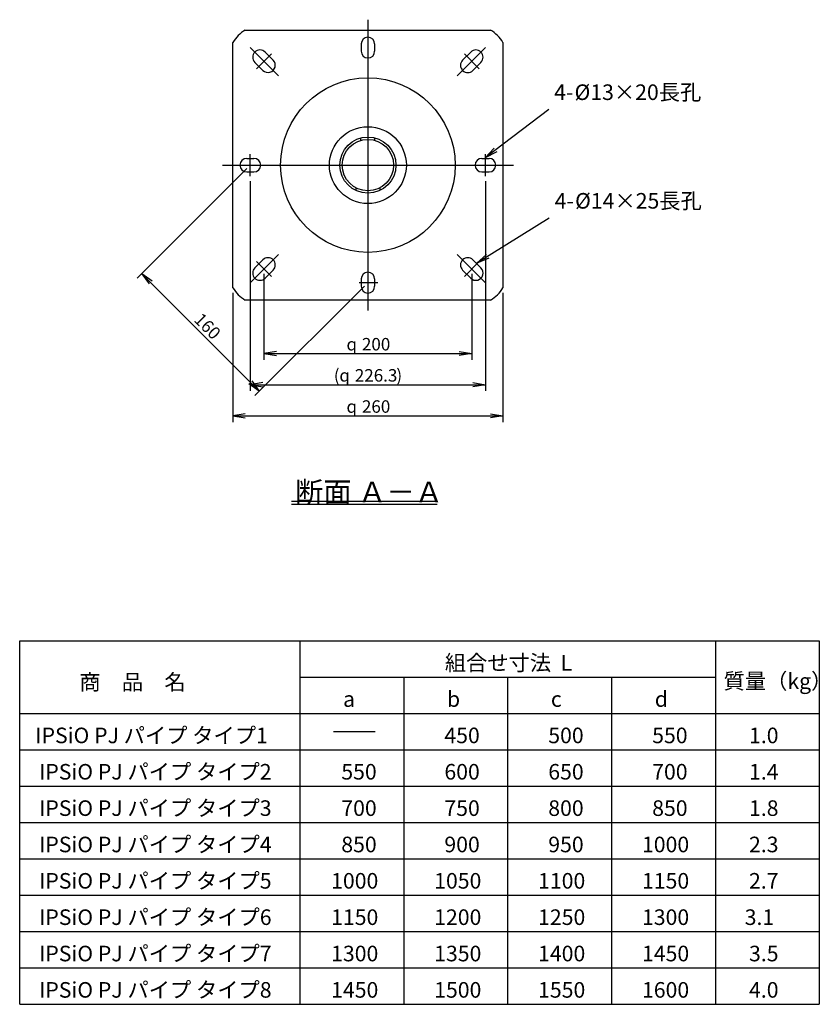
# Model space of a CAD drawing. Extents: x 20 to 404, y 24 to 261.
# Drawn here: x 212 to 404, y 24 to 261 of the extents above; entities that cross this region are included whole.
import ezdxf
from ezdxf.enums import TextEntityAlignment as Align
from ezdxf.lldxf.tags import DXFTag

# ---------------------------------------------------------------- set-up
doc = ezdxf.new("R2010")
doc.units = 0
doc.layers.get('0').update_dxf_attribs({"linetype": 'CONTINUOUS'})
for name, color, linetype in [('0-CENTER', 7, 'CONTINUOUS'), ('0-HIDDEN', 7, 'CONTINUOUS'), ('DEFAULT', 7, 'CONTINUOUS'), ('SCALE', 7, 'CONTINUOUS')]:
    doc.layers.add(name, color=color, linetype=linetype)
doc.styles.add('SEACAD_ARIAL_TTF', font='arial.ttf')
tags = doc.linetypes.add('CENTER2', pattern=[28.575, 19.05, -3.175, 3.175, -3.175]).pattern_tags.tags
tags[10:11] = [DXFTag(74, 4), DXFTag(75, 0), DXFTag(340, '0'), DXFTag(46, 0.0), DXFTag(50, 0.0), DXFTag(44, 0.0), DXFTag(45, 0.0)]
tags[8:9] = [DXFTag(74, 4), DXFTag(75, 0), DXFTag(340, '0'), DXFTag(46, 0.0), DXFTag(50, 0.0), DXFTag(44, 0.0), DXFTag(45, 0.0)]
tags[6:7] = [DXFTag(74, 4), DXFTag(75, 0), DXFTag(340, '0'), DXFTag(46, 0.0), DXFTag(50, 0.0), DXFTag(44, 0.0), DXFTag(45, 0.0)]
tags[4:5] = [DXFTag(74, 4), DXFTag(75, 0), DXFTag(340, '0'), DXFTag(46, 0.0), DXFTag(50, 0.0), DXFTag(44, 0.0), DXFTag(45, 0.0)]
tags = doc.linetypes.add('DASHDOT2', pattern=[12.7, 6.35, -3.175, 0, -3.175]).pattern_tags.tags
tags[10:11] = [DXFTag(74, 4), DXFTag(75, 0), DXFTag(340, '0'), DXFTag(46, 0.0), DXFTag(50, 0.0), DXFTag(44, 0.0), DXFTag(45, 0.0)]
tags[8:9] = [DXFTag(74, 4), DXFTag(75, 0), DXFTag(340, '0'), DXFTag(46, 0.0), DXFTag(50, 0.0), DXFTag(44, 0.0), DXFTag(45, 0.0)]
tags[6:7] = [DXFTag(74, 4), DXFTag(75, 0), DXFTag(340, '0'), DXFTag(46, 0.0), DXFTag(50, 0.0), DXFTag(44, 0.0), DXFTag(45, 0.0)]
tags[4:5] = [DXFTag(74, 4), DXFTag(75, 0), DXFTag(340, '0'), DXFTag(46, 0.0), DXFTag(50, 0.0), DXFTag(44, 0.0), DXFTag(45, 0.0)]
tags = doc.linetypes.add('HIDDEN2', pattern=[4.7625, 3.175, -1.5875]).pattern_tags.tags
tags[6:7] = [DXFTag(74, 4), DXFTag(75, 0), DXFTag(340, '0'), DXFTag(46, 0.0), DXFTag(50, 0.0), DXFTag(44, 0.0), DXFTag(45, 0.0)]
tags[4:5] = [DXFTag(74, 4), DXFTag(75, 0), DXFTag(340, '0'), DXFTag(46, 0.0), DXFTag(50, 0.0), DXFTag(44, 0.0), DXFTag(45, 0.0)]

# ---------------------------------------------------------------- blocks, each defined once
blk = doc.blocks.new('SEANNOT_GROUP3')
at = {"layer": 'SCALE', "color": 7, "linetype": 'CONTINUOUS'}
blk.add_line((1921.63, -1032.99), (1851.82, -1076.53), dxfattribs=at)
blk.add_lwpolyline([(1863.53, -1071.68), (1851.82, -1076.53), (1861.32, -1068.15)], dxfattribs=at)
blk = doc.blocks.new('SEANNOT_GROUP4')
at = {"layer": 'SCALE', "color": 7, "linetype": 'CONTINUOUS'}
blk.add_line((1921.1, -928.41), (1860, -974.98), dxfattribs=at)
blk.add_lwpolyline([(1871.21, -969.06), (1860, -974.98), (1868.68, -965.74)], dxfattribs=at)
blk = doc.blocks.new('SE4')
at = {"layer": 'SCALE', "color": 7, "linetype": 'CONTINUOUS', "style": 'SEACAD_ARIAL_TTF'}
for s, p in [('4-', (1926.79, -1008.85)), ('Ø14×25長孔', (1946.42, -1008.85))]:
    blk.add_text(s, height=15, dxfattribs=at).set_placement(p, align=Align.TOP_LEFT)
blk = doc.blocks.new('SE5')
at = {"layer": 'SCALE', "color": 7, "linetype": 'CONTINUOUS', "style": 'SEACAD_ARIAL_TTF'}
for s, p in [('4-', (1926.25, -904.27)), ('Ø13×20長孔', (1945.89, -904.27))]:
    blk.add_text(s, height=15, dxfattribs=at).set_placement(p, align=Align.TOP_LEFT)
blk = doc.blocks.new('GDIMGGROUP8')
at = {"color": 7, "linetype": 'CONTINUOUS'}
for p, q in [((1617.02, -1104.8), (1617.02, -1229.4)), ((1877.02, -1104.8), (1877.02, -1229.4)), ((1617.02, -1223.4), (1877.02, -1223.4))]:
    blk.add_line(p, q, dxfattribs=at)
for points in [[(1629.02, -1221.4), (1617.02, -1223.4), (1629.02, -1225.4)], [(1865.02, -1221.4), (1877.02, -1223.4), (1865.02, -1225.4)]]:
    blk.add_lwpolyline(points, dxfattribs=at)
at = {"color": 7, "linetype": 'CONTINUOUS', "style": 'SEACAD_ARIAL_TTF'}
for s, p in [('q', (1726.41, -1208.4)), ('260', (1741.29, -1208.4))]:
    blk.add_text(s, height=12, dxfattribs=at).set_placement(p, align=Align.TOP_LEFT)
blk = doc.blocks.new('GDIMGGROUP9')
at = {"color": 7, "linetype": 'CONTINUOUS'}
for p, q in [((1633.87, -997.41), (1633.87, -1199.4)), ((1860.17, -997.41), (1860.17, -1199.4)), ((1633.87, -1193.4), (1860.17, -1193.4))]:
    blk.add_line(p, q, dxfattribs=at)
for points in [[(1645.87, -1191.4), (1633.87, -1193.4), (1645.87, -1195.4)], [(1848.17, -1191.4), (1860.17, -1193.4), (1848.17, -1195.4)]]:
    blk.add_lwpolyline(points, dxfattribs=at)
at = {"color": 7, "linetype": 'CONTINUOUS', "style": 'SEACAD_ARIAL_TTF'}
for s, p in [('(', (1714.22, -1178.4)), ('q', (1719.59, -1178.4)), ('226.3', (1734.47, -1178.4)), (')', (1774.45, -1178.4))]:
    blk.add_text(s, height=12, dxfattribs=at).set_placement(p, align=Align.TOP_LEFT)
blk = doc.blocks.new('GDIMGGROUP10')
at = {"color": 7, "linetype": 'CONTINUOUS'}
for p, q in [((1647.02, -1086.77), (1647.02, -1169.4)), ((1847.02, -1086.77), (1847.02, -1169.4)), ((1647.02, -1163.4), (1847.02, -1163.4))]:
    blk.add_line(p, q, dxfattribs=at)
for points in [[(1659.02, -1161.4), (1647.02, -1163.4), (1659.02, -1165.4)], [(1835.02, -1161.4), (1847.02, -1163.4), (1835.02, -1165.4)]]:
    blk.add_lwpolyline(points, dxfattribs=at)
at = {"color": 7, "linetype": 'CONTINUOUS', "style": 'SEACAD_ARIAL_TTF'}
for s, p in [('q', (1726.41, -1148.4)), ('200', (1741.29, -1148.4))]:
    blk.add_text(s, height=12, dxfattribs=at).set_placement(p, align=Align.TOP_LEFT)
blk = doc.blocks.new('GDIMGGROUP11')
at = {"color": 7, "linetype": 'CONTINUOUS'}
for p, q in [((1630.48, -985.37), (1525.09, -1090.77)), ((1642.48, -1199.66), (1529.33, -1086.52)), ((1743.63, -1098.51), (1638.24, -1203.9))]:
    blk.add_line(p, q, dxfattribs=at)
for points in [[(1539.23, -1093.59), (1529.33, -1086.52), (1536.4, -1096.42)], [(1635.41, -1189.76), (1642.48, -1199.66), (1632.58, -1192.59)]]:
    blk.add_lwpolyline(points, dxfattribs=at)
at = {"color": 7, "linetype": 'CONTINUOUS', "style": 'SEACAD_ARIAL_TTF'}
blk.add_text('160', height=12, rotation=315.00327, dxfattribs=at).set_placement((1587.2, -1123.17), align=Align.TOP_LEFT)
blk = doc.blocks.new('PIPE_KIT')
at = {"color": 7, "linetype": 'CONTINUOUS'}
for p, q in [((1523.14, -869.86), (1759.2, -869.86)), ((1511.17, -1117.89), (1511.17, -881.83)), ((1542.23, -891.02), (1550.01, -898.8)), ((1634.67, -883.22), (1634.67, -890.22)), ((1647.67, -883.22), (1647.67, -890.22)), ((1732.33, -898.8), (1740.11, -891.02)), ((1771.17, -881.83), (1771.17, -1117.89)), ((1532.33, -900.92), (1540.11, -908.7)), ((1742.23, -908.7), (1750.01, -900.92)), ((1524.53, -993.36), (1531.53, -993.36)), ((1750.81, -993.36), (1757.81, -993.36)), ((1524.53, -1006.36), (1531.53, -1006.36)), ((1750.81, -1006.36), (1757.81, -1006.36)), ((1532.33, -1098.8), (1540.11, -1091.02)), ((1742.23, -1091.02), (1750.01, -1098.8)), ((1542.23, -1108.7), (1550.01, -1100.92)), ((1732.33, -1100.92), (1740.11, -1108.7)), ((1634.67, -1109.5), (1634.67, -1116.5)), ((1647.67, -1109.5), (1647.67, -1116.5)), ((1759.2, -1129.86), (1523.14, -1129.86))]:
    blk.add_line(p, q, dxfattribs=at)
at = {"color": 7, "linetype": 'DASHDOT2'}
blk.add_line((1632.61, -1113), (1650.6, -1113), dxfattribs=at)
at = {"color": 7, "linetype": 'CONTINUOUS'}
for radius in [84, 37, 27.01, 24.75]:
    blk.add_circle((1641.17, -999.86), radius, dxfattribs=at)
for centre, radius, start, end in [((1541.17, -899.86), 35, 121.00272, 148.99728), ((1741.17, -899.86), 35, 31.00272, 58.99728), ((1641.17, -883.22), 6.5, 0, 180), ((1537.28, -895.97), 7, 45, 225), ((1641.17, -890.22), 6.5, 180, 0), ((1745.06, -895.97), 7, 315, 135), ((1545.06, -903.75), 7, 225, 45), ((1737.28, -903.75), 7, 135, 315), ((1524.53, -999.86), 6.5, 90, 270), ((1531.53, -999.86), 6.5, 270, 90), ((1750.81, -999.86), 6.5, 90, 270), ((1757.81, -999.86), 6.5, 270, 90), ((1545.06, -1095.97), 7, 315, 135), ((1737.28, -1095.97), 7, 45, 225), ((1537.28, -1103.75), 7, 135, 315), ((1745.06, -1103.75), 7, 225, 45), ((1641.17, -1109.5), 6.5, 0, 180), ((1541.17, -1099.86), 35, 211.00272, 238.99728), ((1641.17, -1116.5), 6.5, 180, 0), ((1741.17, -1099.86), 35, 301.00272, 328.99728)]:
    blk.add_arc(centre, radius, start, end, dxfattribs=at)
at = {"layer": '0-CENTER', "color": 7, "linetype": 'CENTER2'}
for p, q in [((1641.17, -859.86), (1641.17, -1139.86)), ((1555.18, -913.87), (1527.91, -886.61)), ((1727.16, -913.87), (1754.42, -886.61)), ((1548.34, -892.69), (1534, -907.03)), ((1734, -892.69), (1748.34, -907.03)), ((1528.02, -1010.5), (1528.02, -989.23)), ((1754.32, -1010.5), (1754.32, -989.23)), ((1501.17, -999.86), (1781.17, -999.86)), ((1555.18, -1085.85), (1527.91, -1113.11)), ((1727.16, -1085.85), (1754.42, -1113.11)), ((1548.34, -1107.03), (1534, -1092.69)), ((1734, -1107.03), (1748.34, -1092.69))]:
    blk.add_line(p, q, dxfattribs=at)
at = {"layer": '0-HIDDEN', "color": 7, "linetype": 'HIDDEN2'}
for p, q in [((1634.42, -976.05), (1634.42, -973.71)), ((1647.92, -976.05), (1647.92, -973.71)), ((1629.67, -1021.78), (1629.67, -1024.3)), ((1652.67, -1021.78), (1652.67, -1024.3))]:
    blk.add_line(p, q, dxfattribs=at)
at = {"layer": 'SCALE', "color": 7, "linetype": 'CONTINUOUS'}
for p, q in [((1567.49, -1323.4), (1707.73, -1323.4)), ((1567.49, -1326.4), (1707.73, -1326.4)), ((1306.03, -1457.83), (2075.62, -1457.83)), ((1306.03, -1807.83), (1306.03, -1457.83)), ((1575.62, -1457.83), (1575.62, -1807.83)), ((1975.62, -1457.83), (1975.62, -1807.83)), ((2075.62, -1457.83), (2075.62, -1807.83)), ((1575.62, -1492.83), (1975.62, -1492.83)), ((1675.62, -1492.83), (1675.62, -1807.83)), ((1775.62, -1492.83), (1775.62, -1807.83)), ((1875.62, -1492.83), (1875.62, -1807.83)), ((1306.03, -1527.83), (2075.62, -1527.83)), ((1648.14, -1545.33), (1608.14, -1545.33)), ((1306.03, -1562.83), (2075.62, -1562.83)), ((1306.03, -1597.83), (2075.62, -1597.83)), ((1306.03, -1632.83), (2075.62, -1632.83)), ((1306.03, -1667.83), (2075.62, -1667.83)), ((1306.03, -1702.83), (2075.62, -1702.83)), ((1306.03, -1737.83), (2075.62, -1737.83)), ((1306.03, -1772.83), (2075.62, -1772.83)), ((1306.03, -1807.83), (2075.62, -1807.83))]:
    blk.add_line(p, q, dxfattribs=at)
at = {"color": 7}
for name in ['GDIMGGROUP11', 'GDIMGGROUP9', 'GDIMGGROUP10', 'GDIMGGROUP8']:
    blk.add_blockref(name, (-105.85, -17.89), dxfattribs=at)
at = {"layer": 'SCALE', "color": 7}
for name in ['SE5', 'SEANNOT_GROUP4', 'SE4', 'SEANNOT_GROUP3']:
    blk.add_blockref(name, (-105.85, -17.89), dxfattribs=at)
at = {"layer": 'SCALE', "color": 7, "linetype": 'CONTINUOUS', "style": 'SEACAD_ARIAL_TTF'}
for s, height, p in [('断面 Ａ－Ａ', 20, (1571.01, -1304.6)), ('組合せ寸法  L', 15, (1715.2, -1471.52)), ('商\u3000品\u3000名', 15, (1363.44, -1490.11)), ('質量（kg）', 15, (1983.5, -1489.12)), ('b', 15, (1717.28, -1506.43)), ('d', 15, (1917.28, -1506.43)), ('a', 15, (1617.28, -1506.43)), ('c', 15, (1817.28, -1506.43)), ('IPSiO PJ パイプ タイプ1', 15, (1321.1, -1541.43)), ('450', 15, (1714.78, -1541.43)), ('500', 15, (1814.78, -1541.43)), ('550', 15, (1914.78, -1541.43)), ('1.0', 15, (2007.98, -1541.43)), ('IPSiO PJ パイプ タイプ2', 15, (1324.72, -1576.43)), ('550', 15, (1615.58, -1576.43)), ('600', 15, (1714.78, -1576.43)), ('650', 15, (1814.78, -1576.43)), ('700', 15, (1914.78, -1576.43)), ('1.4', 15, (2007.98, -1576.43)), ('IPSiO PJ パイプ タイプ3', 15, (1324.72, -1611.43)), ('700', 15, (1615.58, -1611.43)), ('750', 15, (1714.78, -1611.43)), ('800', 15, (1814.78, -1611.43)), ('850', 15, (1914.78, -1611.43)), ('1.8', 15, (2007.98, -1611.43)), ('IPSiO PJ パイプ タイプ4', 15, (1324.72, -1646.43)), ('850', 15, (1615.58, -1646.43)), ('900', 15, (1714.78, -1646.43)), ('950', 15, (1814.78, -1646.43)), ('1000', 15, (1904.96, -1646.43)), ('2.3', 15, (2007.98, -1646.43)), ('IPSiO PJ パイプ タイプ5', 15, (1324.72, -1681.43)), ('1000', 15, (1605.77, -1681.43)), ('1050', 15, (1704.96, -1681.43)), ('1100', 15, (1804.96, -1681.43)), ('1150', 15, (1904.96, -1681.43)), ('2.7', 15, (2007.98, -1681.43)), ('IPSiO PJ パイプ タイプ6', 15, (1324.72, -1716.43)), ('1150', 15, (1605.77, -1716.43)), ('1200', 15, (1704.96, -1716.43)), ('1250', 15, (1804.96, -1716.43)), ('1300', 15, (1904.96, -1716.43)), ('3.1', 15, (2003.83, -1716.43)), ('IPSiO PJ パイプ タイプ7', 15, (1324.72, -1751.43)), ('1300', 15, (1605.77, -1751.43)), ('1350', 15, (1704.96, -1751.43)), ('1400', 15, (1804.96, -1751.43)), ('1450', 15, (1904.96, -1751.43)), ('3.5', 15, (2007.99, -1751.43)), ('IPSiO PJ パイプ タイプ8', 15, (1324.72, -1786.43)), ('1450', 15, (1605.77, -1786.43)), ('1500', 15, (1704.96, -1786.43)), ('1550', 15, (1804.96, -1786.43)), ('1600', 15, (1904.96, -1786.43)), ('4.0', 15, (2007.99, -1786.43))]:
    blk.add_text(s, height=height, dxfattribs=at).set_placement(p, align=Align.TOP_LEFT)
blk = doc.blocks.new('高天井用パイプ')
at = {"layer": 'DEFAULT', "color": 7, "xscale": 0.25, "yscale": 0.25, "zscale": 0.25}
blk.add_blockref('PIPE_KIT', (-109.62, 475.65), dxfattribs=at)

msp = doc.modelspace()

# ---------------------------------------------------------------- block references
at = {"layer": 'DEFAULT', "color": 7}
msp.add_blockref('高天井用パイプ', (-5.24, 0.01), dxfattribs=at)

doc.saveas('drawing.dxf')
